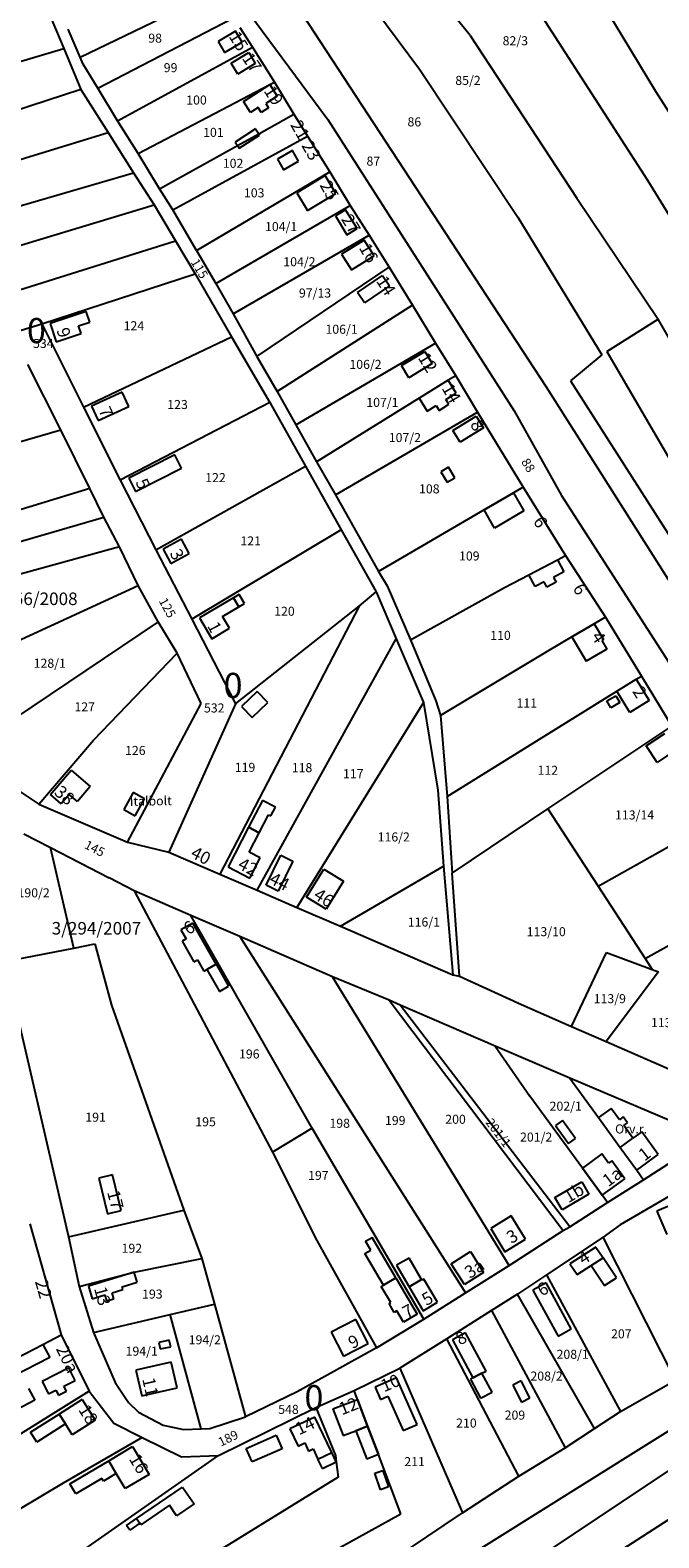
# Model space of a CAD drawing. Extents: x 881991 to 886930, y 295571 to 298296.
# Drawn here: x 883668 to 883918, y 297119 to 297719 of the extents above; entities that cross this region are included whole.
import ezdxf

# ---------------------------------------------------------------- set-up
doc = ezdxf.new("R2010")
doc.units = 0
for name, pattern in [('0_16_-_Folyamatos', [0]), ('0_18_-_Folyamatos_', [0]), ('0_18_-_Szagatott__4-1_', [0])]:
    doc.linetypes.add(name, pattern=pattern)
for name, color, linetype in [('ITR-10-FRL_HATAR', 10, '0_18_-_Folyamatos_'), ('ITR-11-HRSZ', 11, '0_16_-_Folyamatos'), ('ITR-30-LAKOEPULET', 30, '0_18_-_Folyamatos_'), ('ITR-31-GAZD_EPULET', 31, '0_18_-_Folyamatos_'), ('ITR-32-KOZEPULET', 32, '0_18_-_Folyamatos_'), ('ITR-35-HAZSZAM', 35, '0_16_-_Folyamatos'), ('V_ALAPPONT', 1, '0_16_-_Folyamatos'), ('ZARADEK_ISZ', 26, '0_16_-_Folyamatos')]:
    doc.layers.add(name, color=color, linetype=linetype)
doc.styles.add('Helyrajzi_szm-Bt', font='Arial CE', dxfattribs={"width": 2, "height": 4})
doc.styles.add('Hzszm-Bt', font='Arial CE', dxfattribs={"height": 3})
doc.styles.add('ItrW_DAT1_M2', font='ItrW_DAT1_M2', dxfattribs={"height": 5})
doc.styles.add('Kzplet-Bt', font='Arial CE', dxfattribs={"width": 2, "height": 4})
doc.styles.add('Vzszintes_felmrsi_alappont', font='Arial CE', dxfattribs={"width": 2, "height": 4})
doc.styles.add('Zradkols_iktatszma', font='Arial CE', dxfattribs={"width": 2, "height": 5})

# ---------------------------------------------------------------- blocks, each defined once
blk = doc.blocks.new('B27')
at = {"layer": 'V_ALAPPONT', "color": 1, "linetype": 'Continuous', "style": 'ItrW_DAT1_M2'}
blk.add_text('0', height=5, dxfattribs=at).set_placement((0, 0))

msp = doc.modelspace()

# ---------------------------------------------------------------- linework, layer by layer
at = {"layer": 'ITR-10-FRL_HATAR', "color": 10, "linetype": '0_18_-_Folyamatos_'}
for p, q in [((883916.76, 297694.67), (883834.87, 297830.7)), ((883710.25, 297786.18), (883786.17, 297683.62)), ((883842.89, 297716.97), (883796.59, 297774.84)), ((883782.16, 297758.41), (883822.71, 297703.55)), ((883763.32, 297744.98), (883873.11, 297577.1)), ((883672.33, 297732.7), (883681.05, 297711.85)), ((883687.6, 297708.39), (883740.51, 297733.93)), ((883913.67, 297659.32), (883866.34, 297732.69)), ((883694.59, 297695.99), (883748.18, 297723.78)), ((883687.6, 297708.39), (883682.88, 297719.6)), ((883751.22, 297720.18), (883756.23, 297712.32)), ((883842.89, 297716.97), (883885.29, 297652.28)), ((883589.69, 297685.01), (883681.05, 297711.85)), ((883681.05, 297711.85), (883687.9, 297695.55)), ((883702.47, 297683.05), (883756.23, 297712.32)), ((883756.23, 297712.32), (883764.92, 297698.39)), ((883688.78, 297705.6), (883687.6, 297708.39)), ((883694.59, 297695.99), (883688.78, 297705.6)), ((883763.16, 297697.47), (883764.92, 297698.39)), ((883764.92, 297698.39), (883772.67, 297685.7)), ((883822.71, 297703.55), (883861.92, 297644.74)), ((883687.9, 297695.55), (883574.9, 297658.58)), ((883687.9, 297695.55), (883698.7, 297678.42)), ((883702.47, 297683.05), (883694.59, 297695.99)), ((883710.65, 297669.98), (883763.16, 297697.47)), ((883958.21, 297630.03), (883916.76, 297694.67)), ((883710.65, 297669.98), (883702.47, 297683.05)), ((883758.68, 297677.91), (883772.67, 297685.7)), ((883772.67, 297685.7), (883778.08, 297676.95)), ((883786.17, 297683.62), (883860.34, 297567.62)), ((883642.89, 297661.34), (883698.7, 297678.42)), ((883698.7, 297678.42), (883708.79, 297662.37)), ((883724.46, 297647.56), (883778.08, 297676.95)), ((883750.25, 297673.21), (883758.68, 297677.91)), ((883778.08, 297676.95), (883786.97, 297662.76)), ((883719.17, 297655.9), (883710.65, 297669.98)), ((883719.17, 297655.9), (883750.25, 297673.21)), ((883613, 297634.45), (883708.79, 297662.37)), ((883708.79, 297662.37), (883717, 297649.63)), ((883786.97, 297662.76), (883795.08, 297649.34)), ((883939.08, 297617.67), (883913.67, 297659.32)), ((883724.46, 297647.56), (883719.17, 297655.9)), ((883885.29, 297652.28), (883917.76, 297604.09)), ((883586.93, 297610.38), (883717, 297649.63)), ((883717, 297649.63), (883725.53, 297635.2)), ((883733.98, 297631.39), (883724.46, 297647.56)), ((883741.62, 297618.22), (883795.08, 297649.34)), ((883795.08, 297649.34), (883802.61, 297637.5)), ((883861.92, 297644.74), (883895.3, 297589.92)), ((883629.54, 297605.12), (883725.53, 297635.2)), ((883725.53, 297635.2), (883733.4, 297622.13)), ((883748.47, 297606.23), (883802.61, 297637.5)), ((883802.61, 297637.5), (883810.62, 297624.76)), ((883733.98, 297631.39), (883741.62, 297618.22)), ((883672.33, 297602.21), (883733.4, 297622.13)), ((883733.4, 297622.13), (883747.91, 297597.06)), ((883757.96, 297589.23), (883810.62, 297624.76)), ((883810.62, 297624.76), (883819.94, 297609.63)), ((883741.62, 297618.22), (883748.47, 297606.23)), ((883819.94, 297609.63), (883766.09, 297575.25)), ((883819.94, 297609.63), (883829.1, 297594.53)), ((883636.68, 297591.3), (883672.33, 297602.21)), ((883672.33, 297602.21), (883688.91, 297568.99)), ((883748.47, 297606.23), (883757.96, 297589.23)), ((883897.26, 297591.2), (883917.76, 297604.09)), ((884003.03, 297455.08), (883917.76, 297604.09)), ((883688.91, 297568.99), (883747.91, 297597.06)), ((883747.91, 297597.06), (883763.06, 297570.88)), ((883773.48, 297562.04), (883829.1, 297594.53)), ((883829.1, 297594.53), (883837.13, 297581.56)), ((883897.26, 297591.2), (884011.13, 297395.78)), ((883679.9, 297560.01), (883666.81, 297585.98)), ((883757.96, 297589.23), (883766.09, 297575.25)), ((883895.3, 297589.92), (883882.88, 297579.55)), ((883834.14, 297579.72), (883822.53, 297572.55)), ((883837.13, 297581.56), (883834.14, 297579.72)), ((883837.13, 297581.56), (883845.81, 297566.97)), ((883882.88, 297579.55), (884002.95, 297391.2)), ((883766.09, 297575.25), (883773.48, 297562.04)), ((883822.53, 297572.55), (883781.67, 297547.3)), ((883873.11, 297577.1), (883940.3, 297471.07)), ((883688.91, 297568.99), (883703.52, 297539.99)), ((883763.06, 297570.88), (883703.52, 297539.99)), ((883763.06, 297570.88), (883777.33, 297545.5)), ((883789.21, 297534.06), (883845.81, 297566.97)), ((883845.81, 297566.97), (883864.05, 297537.2)), ((883860.34, 297567.62), (883879.22, 297533.82)), ((883607.11, 297539), (883679.9, 297560.01)), ((883691.43, 297536.61), (883679.9, 297560.01)), ((883773.48, 297562.04), (883781.67, 297547.3)), ((883717.76, 297512.22), (883777.33, 297545.5)), ((883777.33, 297545.5), (883791.54, 297520.23)), ((883781.67, 297547.3), (883789.21, 297534.06)), ((883691.43, 297536.61), (883631.73, 297518.35)), ((883697.06, 297525.25), (883691.43, 297536.61)), ((883703.52, 297539.99), (883717.76, 297512.22)), ((883864.05, 297537.2), (883860.1, 297534.9)), ((883864.05, 297537.2), (883880.83, 297510)), ((883789.21, 297534.06), (883806.39, 297503.64)), ((883860.1, 297534.9), (883848.41, 297528.1)), ((883879.22, 297533.82), (883924.51, 297463.56)), ((883634.81, 297507.06), (883697.06, 297525.25)), ((883703.23, 297513.46), (883697.06, 297525.25)), ((883848.41, 297528.1), (883806.39, 297503.64)), ((883791.54, 297520.23), (883732.07, 297484.65)), ((883791.54, 297520.23), (883805.48, 297495.44)), ((883703.23, 297513.46), (883619.46, 297490.25)), ((883710.72, 297498), (883703.23, 297513.46)), ((883717.76, 297512.22), (883732.07, 297484.65)), ((883866.24, 297502.27), (883877.59, 297508.28)), ((883877.59, 297508.28), (883880.83, 297510)), ((883880.83, 297510), (883896.74, 297485.36)), ((883806.39, 297503.64), (883809.86, 297497.88)), ((883856.58, 297497.16), (883866.24, 297502.27)), ((883629.02, 297460.49), (883710.72, 297498)), ((883718.68, 297483.49), (883710.72, 297498)), ((883798.72, 297489.77), (883805.48, 297495.44)), ((883805.48, 297495.44), (883813.47, 297476.79)), ((883809.86, 297497.88), (883819.06, 297476.38)), ((883819.06, 297476.38), (883856.58, 297497.16)), ((883798.72, 297489.77), (883743.26, 297383.02)), ((883749.43, 297450.94), (883798.72, 297489.77)), ((883718.68, 297483.49), (883644.31, 297433.56)), ((883726.22, 297471.1), (883718.68, 297483.49)), ((883732.07, 297484.65), (883749.43, 297450.94)), ((883892.28, 297482.75), (883883.38, 297477.55)), ((883896.74, 297485.36), (883892.28, 297482.75)), ((883896.74, 297485.36), (883911.06, 297461.97)), ((883758.04, 297376.64), (883813.47, 297476.79)), ((883813.47, 297476.79), (883824.33, 297451.43)), ((883819.06, 297476.38), (883829.26, 297452.08)), ((883883.38, 297477.55), (883874.15, 297472.16)), ((883692.95, 297436.42), (883726.22, 297471.1)), ((883735.84, 297451.09), (883726.22, 297471.1)), ((883874.15, 297472.16), (883831.11, 297446.29)), ((883901.24, 297455.89), (883908.96, 297460.67)), ((883908.96, 297460.67), (883911.06, 297461.97)), ((883911.06, 297461.97), (883923.18, 297441.99)), ((883829.26, 297452.08), (883831.11, 297446.29)), ((883833.71, 297414.06), (883901.24, 297455.89)), ((883706.41, 297395.8), (883735.84, 297451.09)), ((883749.43, 297450.94), (883722.87, 297391.81)), ((883824.33, 297451.43), (883773.93, 297369.78)), ((883824.33, 297451.43), (883829.99, 297416.47)), ((883831.11, 297446.29), (883833.71, 297414.06)), ((883873.82, 297409.09), (883923.18, 297441.99)), ((883671.2, 297410.91), (883692.95, 297436.42)), ((883656.77, 297420.49), (883671.2, 297410.91)), ((883829.99, 297416.47), (883832.32, 297386.25)), ((883671.2, 297410.91), (883706.41, 297395.8)), ((883833.71, 297414.06), (883835.76, 297383.49)), ((883835.76, 297383.49), (883873.82, 297409.09)), ((883873.82, 297409.09), (883893.88, 297378.24)), ((883893.88, 297378.24), (883942.68, 297405.82)), ((883665.2, 297399.09), (883675.74, 297393.66)), ((883675.74, 297393.66), (883699.19, 297381.57)), ((883685.08, 297353.64), (883675.74, 297393.66)), ((883706.41, 297395.8), (883722.87, 297391.81)), ((883722.87, 297391.81), (883743.26, 297383.02)), ((883832.32, 297386.25), (883835.99, 297343.02)), ((883709.08, 297376.45), (883699.19, 297381.57)), ((883743.26, 297383.02), (883758.04, 297376.64)), ((883838.58, 297342.44), (883835.76, 297383.49)), ((883731.65, 297366.56), (883709.08, 297376.45)), ((883709.08, 297376.45), (883764.13, 297272.38)), ((883758.04, 297376.64), (883773.93, 297369.78)), ((883893.88, 297378.24), (883912.56, 297349.52)), ((883773.93, 297369.78), (883791.27, 297362.31)), ((883751.24, 297358.21), (883731.65, 297366.56)), ((883779.95, 297281.92), (883731.65, 297366.56)), ((883791.27, 297362.31), (883835.99, 297343.02)), ((883912.56, 297349.52), (883936.02, 297362.48)), ((883751.24, 297358.21), (883841.02, 297216.33)), ((883788.06, 297342.19), (883751.24, 297358.21)), ((883693.45, 297355.28), (883700.08, 297330.84)), ((883883.28, 297322.37), (883897.13, 297351.86)), ((883897.13, 297351.86), (883915.31, 297345.08)), ((883657.55, 297348.24), (883682.95, 297238.69)), ((883917.85, 297344.13), (883897.06, 297316.38)), ((883912.56, 297349.52), (883915.31, 297345.08)), ((883915.31, 297345.08), (883917.85, 297344.13)), ((883810.61, 297332.92), (883788.06, 297342.19)), ((883858.45, 297227.25), (883788.06, 297342.19)), ((883835.99, 297343.02), (883838.58, 297342.44)), ((883838.58, 297342.44), (883863.27, 297331.13)), ((883814.99, 297330.87), (883810.61, 297332.92)), ((883810.61, 297332.92), (883879.91, 297241.14)), ((883700.08, 297330.84), (883728.83, 297249.33)), ((883852.84, 297314.54), (883814.99, 297330.87)), ((883863.27, 297331.13), (883883.28, 297322.37)), ((883883.28, 297322.37), (883897.06, 297316.38)), ((883882.56, 297301.9), (883852.84, 297314.54)), ((883852.84, 297314.54), (883866.67, 297294.66)), ((883897.06, 297316.38), (883960.99, 297288.41)), ((883882.56, 297301.9), (883893.97, 297286.16)), ((883937.98, 297278.27), (883882.56, 297301.9)), ((883887.55, 297266.04), (883866.67, 297294.66)), ((883893.97, 297286.16), (883902.59, 297274.25)), ((883779.95, 297281.92), (883764.13, 297272.38)), ((883824.46, 297205.93), (883779.95, 297281.92)), ((883911.89, 297261.42), (883937.98, 297278.27)), ((883764.13, 297272.38), (883781.77, 297237.17)), ((883902.59, 297274.25), (883909.2, 297265.14)), ((883895.43, 297255.24), (883887.55, 297266.04)), ((883897.59, 297252.28), (883911.89, 297261.42)), ((883909.2, 297265.14), (883911.89, 297261.42)), ((883897.59, 297252.28), (883895.43, 297255.24)), ((883926.04, 297257.13), (883902.66, 297243.4)), ((883682.95, 297238.69), (883728.83, 297249.33)), ((883728.83, 297249.33), (883736.1, 297230.01)), ((883882.51, 297242.63), (883897.59, 297252.28)), ((883667.5, 297243.8), (883679.99, 297199.59)), ((883879.91, 297241.14), (883882.51, 297242.63)), ((883902.66, 297243.4), (883895.83, 297238.54)), ((883682.95, 297238.69), (883687.23, 297218.84)), ((883781.77, 297237.17), (883805.56, 297194.44)), ((883858.45, 297227.25), (883879.91, 297241.14)), ((883895.83, 297238.54), (883873.21, 297223.58)), ((883924.6, 297181.6), (883895.83, 297238.54)), ((883709.07, 297224.53), (883736.1, 297230.01)), ((883736.1, 297230.01), (883741.05, 297211.8)), ((883687.23, 297218.84), (883709.07, 297224.53)), ((883841.02, 297216.33), (883858.45, 297227.25)), ((883687.23, 297218.84), (883692.93, 297200.51)), ((883873.21, 297223.58), (883861.76, 297215.81)), ((883873.21, 297223.58), (883902.71, 297169.06)), ((883723.46, 297207.67), (883741.05, 297211.8)), ((883741.05, 297211.8), (883753.38, 297166.98)), ((883824.46, 297205.93), (883841.02, 297216.33)), ((883861.76, 297215.81), (883851.4, 297209.27)), ((883692.93, 297200.51), (883723.46, 297207.67)), ((883735.83, 297162.22), (883723.46, 297207.67)), ((883805.56, 297194.44), (883824.46, 297205.93)), ((883851.4, 297209.27), (883833.56, 297198.03)), ((883851.4, 297209.27), (883880.65, 297154.66)), ((883692.93, 297200.51), (883701.5, 297180.62)), ((883658.38, 297188.38), (883672.77, 297195.84)), ((883672.77, 297195.84), (883679.99, 297199.59)), ((883679.99, 297199.59), (883691.15, 297177.21)), ((883805.56, 297194.44), (883773.98, 297176.89)), ((883833.56, 297198.03), (883814.84, 297186.37)), ((883862.28, 297143.29), (883833.56, 297198.03)), ((883796.65, 297177.41), (883814.84, 297186.37)), ((883814.84, 297186.37), (883839.79, 297128.82)), ((883822.13, 297099.06), (883957.56, 297183.68)), ((883691.15, 297177.21), (883654.46, 297154.39)), ((883691.15, 297177.21), (883701.02, 297164.42)), ((883701.5, 297180.62), (883706.86, 297172.73)), ((883773.98, 297176.89), (883753.38, 297166.98)), ((883781.45, 297170.67), (883796.65, 297177.41)), ((883797.98, 297173.91), (883796.65, 297177.41)), ((883902.71, 297169.06), (883924.6, 297181.6)), ((883706.86, 297172.73), (883710.77, 297168.82)), ((883742.66, 297151.62), (883781.45, 297170.67)), ((883781.45, 297170.67), (883789.21, 297151.61)), ((883802.04, 297163.27), (883797.98, 297173.91)), ((883701.02, 297164.42), (883712.24, 297158.72)), ((883710.77, 297168.82), (883720.61, 297163.64)), ((883739.23, 297162.33), (883753.38, 297166.98)), ((883892.35, 297162.31), (883902.71, 297169.06)), ((883712.24, 297158.72), (883680.82, 297140.62)), ((883712.24, 297158.72), (883728.01, 297151.1)), ((883720.61, 297163.64), (883728.73, 297162)), ((883728.73, 297162), (883735.83, 297162.22)), ((883735.83, 297162.22), (883739.23, 297162.33)), ((883806.34, 297151.96), (883802.04, 297163.27)), ((883880.65, 297154.66), (883892.35, 297162.31)), ((883815.31, 297128.42), (883806.34, 297151.96)), ((883845.56, 297094.73), (883937.34, 297155.76)), ((883862.28, 297143.29), (883880.65, 297154.66)), ((883669.04, 297100.1), (883742.66, 297151.62)), ((883728.01, 297151.1), (883742.66, 297151.62)), ((883789.21, 297151.61), (883789.54, 297149.03)), ((883789.54, 297149.03), (883790.3, 297142.99)), ((883680.82, 297140.62), (883573.45, 297076.57)), ((883790.3, 297142.99), (883699.02, 297086.68)), ((883944.45, 297140.7), (883823.92, 297062.86)), ((883839.79, 297128.82), (883862.28, 297143.29)), ((883751.48, 297093.25), (883815.31, 297128.42)), ((883818.3, 297114.29), (883839.79, 297128.82))]:
    msp.add_line(p, q, dxfattribs=at)
at = {"layer": 'ITR-10-FRL_HATAR', "color": 82, "linetype": '0_18_-_Szagatott__4-1_'}
for p, q in [((883733.98, 297631.39), (883786.97, 297662.76)), ((883791.27, 297362.31), (883832.32, 297386.25)), ((883657.55, 297348.24), (883685.08, 297353.64)), ((883685.08, 297353.64), (883693.45, 297355.28)), ((883882.51, 297242.63), (883814.99, 297330.87)), ((883892.35, 297162.31), (883861.76, 297215.81))]:
    msp.add_line(p, q, dxfattribs=at)
at = {"layer": 'ITR-30-LAKOEPULET', "color": 30, "linetype": '0_18_-_Folyamatos_'}
for p, q in [((883749.51, 297718.7), (883742.49, 297714.58)), ((883752.08, 297714.33), (883749.51, 297718.7)), ((883742.49, 297714.58), (883745.06, 297710.21)), ((883745.06, 297710.21), (883752.08, 297714.33)), ((883747.71, 297706.04), (883754.7, 297710.23)), ((883754.7, 297710.23), (883757.34, 297705.82)), ((883750.35, 297701.63), (883747.71, 297706.04)), ((883757.34, 297705.82), (883750.35, 297701.63)), ((883752.64, 297690.78), (883763.16, 297697.47)), ((883766.06, 297692.92), (883761.48, 297690.01)), ((883763.16, 297697.47), (883766.06, 297692.92)), ((883755.42, 297686.41), (883752.64, 297690.78)), ((883758.43, 297688.32), (883755.42, 297686.41)), ((883759.67, 297686.37), (883758.43, 297688.32)), ((883762.61, 297688.24), (883759.67, 297686.37)), ((883761.48, 297690.01), (883762.61, 297688.24)), ((883772.1, 297671.17), (883766.15, 297667.74)), ((883774.49, 297667.02), (883772.1, 297671.17)), ((883766.15, 297667.74), (883768.54, 297663.59)), ((883768.54, 297663.59), (883774.49, 297667.02)), ((883785.11, 297661.23), (883773.84, 297654.36)), ((883789.41, 297654.17), (883785.11, 297661.23)), ((883773.84, 297654.36), (883778.14, 297647.3)), ((883778.14, 297647.3), (883789.41, 297654.17)), ((883793.22, 297647.64), (883789.21, 297645.18)), ((883789.21, 297645.18), (883793.82, 297637.66)), ((883797.83, 297640.12), (883793.22, 297647.64)), ((883793.82, 297637.66), (883797.83, 297640.12)), ((883800.7, 297635.54), (883791.71, 297629.94)), ((883804.61, 297629.26), (883800.7, 297635.54)), ((883791.71, 297629.94), (883795.62, 297623.66)), ((883795.62, 297623.66), (883804.61, 297629.26)), ((883798.02, 297614.74), (883808.01, 297621.47)), ((883808.01, 297621.47), (883810.82, 297617.3)), ((883800.83, 297610.57), (883798.02, 297614.74)), ((883810.82, 297617.3), (883800.83, 297610.57)), ((883690.03, 297607.08), (883675.63, 297602.32)), ((883675.63, 297602.32), (883678.03, 297595.05)), ((883686.98, 297601.46), (883691.4, 297602.92)), ((883691.4, 297602.92), (883690.03, 297607.08)), ((883678.03, 297595.05), (883688.01, 297598.35)), ((883688.01, 297598.35), (883686.98, 297601.46)), ((883815.53, 297585.57), (883824.85, 297591.21)), ((883824.85, 297591.21), (883827.76, 297586.41)), ((883818.44, 297580.77), (883815.53, 297585.57)), ((883827.76, 297586.41), (883818.44, 297580.77)), ((883834.14, 297579.72), (883822.53, 297572.55)), ((883837.32, 297574.57), (883834.14, 297579.72)), ((883704.37, 297574.98), (883692.15, 297569.39)), ((883706.98, 297569.28), (883704.37, 297574.98)), ((883822.53, 297572.55), (883825.7, 297567.41)), ((883833.24, 297572.05), (883837.32, 297574.57)), ((883834.4, 297570.16), (883833.24, 297572.05)), ((883692.15, 297569.39), (883694.76, 297563.69)), ((883694.76, 297563.69), (883706.98, 297569.28)), ((883825.7, 297567.41), (883829.31, 297569.64)), ((883829.31, 297569.64), (883830.48, 297567.74)), ((883830.48, 297567.74), (883834.4, 297570.16)), ((883836.04, 297559.71), (883845.26, 297565.43)), ((883848.15, 297560.78), (883838.93, 297555.06)), ((883845.26, 297565.43), (883848.15, 297560.78)), ((883838.93, 297555.06), (883836.04, 297559.71)), ((883725.29, 297550.03), (883706.94, 297540.77)), ((883727.99, 297544.67), (883725.29, 297550.03)), ((883709.64, 297535.41), (883727.99, 297544.67)), ((883706.94, 297540.77), (883709.64, 297535.41)), ((883848.41, 297528.1), (883860.1, 297534.9)), ((883860.1, 297534.9), (883864.28, 297527.71)), ((883852.59, 297520.91), (883848.41, 297528.1)), ((883864.28, 297527.71), (883852.59, 297520.91)), ((883727.92, 297516.47), (883720.61, 297512.51)), ((883720.61, 297512.51), (883723.69, 297506.83)), ((883731, 297510.79), (883727.92, 297516.47)), ((883723.69, 297506.83), (883731, 297510.79)), ((883866.24, 297502.27), (883877.59, 297508.28)), ((883877.59, 297508.28), (883880.17, 297503.4)), ((883868.71, 297497.61), (883866.24, 297502.27)), ((883880.17, 297503.4), (883876.09, 297501.24)), ((883876.09, 297501.24), (883877.09, 297499.34)), ((883872.29, 297499.51), (883868.71, 297497.61)), ((883873.41, 297497.39), (883872.29, 297499.51)), ((883877.09, 297499.34), (883873.41, 297497.39)), ((883748.61, 297493.09), (883735.08, 297485.16)), ((883744.33, 297485.7), (883750.74, 297489.47)), ((883750.74, 297489.47), (883748.61, 297493.09)), ((883735.08, 297485.16), (883740.01, 297476.78)), ((883747.12, 297480.96), (883744.33, 297485.7)), ((883883.38, 297477.55), (883892.28, 297482.75)), ((883892.28, 297482.75), (883895.91, 297476.54)), ((883740.01, 297476.78), (883747.12, 297480.96)), ((883883.38, 297477.55), (883889.03, 297467.88)), ((883895.91, 297476.54), (883895.27, 297476.16)), ((883895.27, 297476.16), (883897.29, 297472.71)), ((883897.29, 297472.71), (883889.03, 297467.88)), ((883901.24, 297455.89), (883908.96, 297460.67)), ((883908.96, 297460.67), (883914.19, 297452.23)), ((883758.02, 297455.83), (883751.85, 297449.86)), ((883762.3, 297451.41), (883758.02, 297455.83)), ((883906.47, 297447.45), (883901.24, 297455.89)), ((883914.19, 297452.23), (883906.47, 297447.45)), ((883751.85, 297449.86), (883756.13, 297445.44)), ((883756.13, 297445.44), (883762.3, 297451.41)), ((883912.91, 297434.16), (883920.35, 297439.12)), ((883917.29, 297427.59), (883912.91, 297434.16)), ((883924.73, 297432.55), (883917.29, 297427.59)), ((883675.75, 297414.79), (883684.01, 297424.51)), ((883684.01, 297424.51), (883691.63, 297418.03)), ((883691.63, 297418.03), (883686.52, 297412.01)), ((883680.05, 297411.14), (883675.75, 297414.79)), ((883683.19, 297414.84), (883680.05, 297411.14)), ((883686.52, 297412.01), (883683.19, 297414.84)), ((883754.67, 297401.78), (883746.49, 297385.99)), ((883754.67, 297401.78), (883758.87, 297399.59)), ((883754.88, 297391.8), (883758.87, 297399.59)), ((883746.49, 297385.99), (883755.16, 297381.5)), ((883759.31, 297389.51), (883754.88, 297391.8)), ((883755.16, 297381.5), (883759.31, 297389.51)), ((883761.68, 297378.68), (883767.47, 297390.58)), ((883772.29, 297388.23), (883766.5, 297376.33)), ((883767.47, 297390.58), (883772.29, 297388.23)), ((883777.75, 297373.88), (883784.66, 297385.05)), ((883784.66, 297385.05), (883792.41, 297380.26)), ((883792.41, 297380.26), (883785.5, 297369.09)), ((883766.5, 297376.33), (883761.68, 297378.68)), ((883785.5, 297369.09), (883777.75, 297373.88)), ((883732.41, 297363.55), (883727.74, 297360.89)), ((883741.73, 297347.22), (883732.41, 297363.55)), ((883727.74, 297360.89), (883729.8, 297357.27)), ((883729.8, 297357.27), (883728.19, 297356.35)), ((883728.19, 297356.35), (883732.86, 297348.17)), ((883732.86, 297348.17), (883734.27, 297348.97)), ((883734.27, 297348.97), (883736.86, 297344.43)), ((883736.86, 297344.43), (883738.08, 297345.13)), ((883738.08, 297345.13), (883741.73, 297347.22)), ((883902.59, 297274.25), (883907.7, 297277.96)), ((883911.17, 297280.48), (883907.7, 297277.96)), ((883917.79, 297271.41), (883911.17, 297280.48)), ((883902.59, 297274.25), (883909.2, 297265.14)), ((883895.35, 297271.7), (883887.55, 297266.04)), ((883887.55, 297266.04), (883895.43, 297255.24)), ((883898.01, 297268.04), (883895.35, 297271.7)), ((883899.27, 297268.96), (883898.01, 297268.04)), ((883904.47, 297261.81), (883899.27, 297268.96)), ((883909.2, 297265.14), (883917.79, 297271.41)), ((883700.45, 297263.29), (883695.03, 297261.97)), ((883695.03, 297261.97), (883698.48, 297247.85)), ((883703.9, 297249.17), (883700.45, 297263.29)), ((883876.58, 297254.38), (883887.29, 297260.6)), ((883887.29, 297260.6), (883890.19, 297255.61)), ((883895.43, 297255.24), (883904.47, 297261.81)), ((883879.48, 297249.39), (883876.58, 297254.38)), ((883890.19, 297255.61), (883879.48, 297249.39)), ((883698.48, 297247.85), (883703.9, 297249.17)), ((883926.88, 297253.05), (883917.18, 297248.94)), ((883917.18, 297248.94), (883921.16, 297239.55)), ((883859.25, 297246.96), (883851.07, 297241.96)), ((883851.07, 297241.96), (883856.7, 297232.75)), ((883864.88, 297237.75), (883859.25, 297246.96)), ((883856.7, 297232.75), (883864.88, 297237.75)), ((883835.38, 297227.97), (883843.01, 297232.76)), ((883843.01, 297232.76), (883848.19, 297224.52)), ((883892.92, 297234.57), (883882.5, 297227.89)), ((883891.01, 297227.21), (883895.81, 297230.24)), ((883892.92, 297234.57), (883895.81, 297230.24)), ((883709.07, 297224.53), (883690.9, 297219.03)), ((883710.26, 297220.59), (883709.07, 297224.53)), ((883840.56, 297219.73), (883835.38, 297227.97)), ((883848.19, 297224.52), (883840.56, 297219.73)), ((883882.5, 297227.89), (883885.44, 297223.68)), ((883885.44, 297223.68), (883891.01, 297227.21)), ((883690.9, 297219.03), (883692.42, 297214.02)), ((883704.3, 297218.79), (883710.26, 297220.59)), ((883704.65, 297217.62), (883704.3, 297218.79)), ((883807.51, 297218.94), (883808.4, 297219.47)), ((883811.32, 297212.49), (883807.51, 297218.94)), ((883808.4, 297219.47), (883813.29, 297222.35)), ((883813.29, 297222.35), (883821.82, 297207.88)), ((883818.58, 297218.76), (883823.55, 297221.65)), ((883818.58, 297218.76), (883824.11, 297209.24)), ((883823.71, 297221.37), (883823.55, 297221.65)), ((883824.48, 297221.82), (883823.71, 297221.37)), ((883829.85, 297212.58), (883824.48, 297221.82)), ((883873.12, 297220.3), (883867.89, 297217.43)), ((883883.16, 297202.02), (883873.12, 297220.3)), ((883692.42, 297214.02), (883697.38, 297215.52)), ((883697.38, 297215.52), (883698.1, 297213.14)), ((883698.1, 297213.14), (883701, 297214.02)), ((883700.31, 297216.31), (883704.65, 297217.62)), ((883701, 297214.02), (883700.31, 297216.31)), ((883810.57, 297212.05), (883811.32, 297212.49)), ((883812.64, 297208.54), (883810.57, 297212.05)), ((883824.11, 297209.24), (883829.85, 297212.58)), ((883867.89, 297217.43), (883877.93, 297199.15)), ((883797.38, 297205.77), (883787.52, 297200.73)), ((883802.28, 297196.18), (883797.38, 297205.77)), ((883813.72, 297209.18), (883812.64, 297208.54)), ((883816.38, 297204.67), (883813.72, 297209.18)), ((883821.82, 297207.88), (883816.38, 297204.67)), ((883787.52, 297200.73), (883792.42, 297191.14)), ((883841.07, 297200.4), (883835.83, 297197.59)), ((883849.21, 297185.23), (883841.07, 297200.4)), ((883877.93, 297199.15), (883883.16, 297202.02)), ((883658.38, 297188.38), (883672.77, 297195.84)), ((883672.77, 297195.84), (883675.47, 297190.6)), ((883792.42, 297191.14), (883802.28, 297196.18)), ((883835.83, 297197.59), (883843.95, 297182.45)), ((883675.47, 297190.6), (883661.02, 297183.17)), ((883723.82, 297188.77), (883709.79, 297185.55)), ((883726.17, 297178.52), (883723.82, 297188.77)), ((883709.79, 297185.55), (883712.14, 297175.3)), ((883813.58, 297182.55), (883805.1, 297178.8)), ((883821.79, 297163.96), (883813.58, 297182.55)), ((883843.95, 297182.45), (883847.56, 297184.36)), ((883847.56, 297184.36), (883849.21, 297185.23)), ((883712.14, 297175.3), (883726.17, 297178.52)), ((883805.1, 297178.8), (883807.24, 297173.95)), ((883688.4, 297173.82), (883679.3, 297168.08)), ((883688.4, 297173.82), (883693.58, 297165.61)), ((883788.16, 297170.12), (883797.98, 297173.91)), ((883788.16, 297170.12), (883792.26, 297159.5)), ((883797.98, 297173.91), (883802.04, 297163.27)), ((883807.24, 297173.95), (883810.13, 297175.23)), ((883810.13, 297175.23), (883816.2, 297161.49)), ((883679.3, 297168.08), (883681.77, 297164.16)), ((883684.48, 297159.87), (883681.77, 297164.16)), ((883693.58, 297165.61), (883684.48, 297159.87)), ((883781.02, 297166.91), (883771.12, 297162.2)), ((883787.75, 297152.78), (883781.02, 297166.91)), ((883816.2, 297161.49), (883821.79, 297163.96)), ((883771.12, 297162.2), (883774.4, 297155.32)), ((883792.26, 297159.5), (883797.3, 297161.41)), ((883802.04, 297163.27), (883797.3, 297161.41)), ((883698.95, 297149.48), (883708.45, 297155.13)), ((883708.45, 297155.13), (883715.04, 297144.04)), ((883774.4, 297155.32), (883777.04, 297156.58)), ((883777.04, 297156.58), (883778.58, 297153.35)), ((883778.58, 297153.35), (883780.35, 297154.19)), ((883780.35, 297154.19), (883782.27, 297150.17)), ((883782.27, 297150.17), (883787.75, 297152.78)), ((883701.96, 297144.42), (883698.95, 297149.48)), ((883705.54, 297138.39), (883701.96, 297144.42)), ((883715.04, 297144.04), (883705.54, 297138.39))]:
    msp.add_line(p, q, dxfattribs=at)
at = {"layer": 'ITR-31-GAZD_EPULET', "color": 31, "linetype": '0_18_-_Folyamatos_'}
for p, q in [((883757.45, 297679.82), (883749.35, 297674.6)), ((883749.35, 297674.6), (883750.25, 297673.21)), ((883750.93, 297672.15), (883759.03, 297677.37)), ((883757.45, 297679.82), (883758.68, 297677.91)), ((883758.68, 297677.91), (883759.03, 297677.37)), ((883750.25, 297673.21), (883750.93, 297672.15)), ((883834.24, 297545.1), (883831.24, 297543.28)), ((883831.24, 297543.28), (883833.77, 297539.12)), ((883836.77, 297540.94), (883834.24, 297545.1)), ((883833.77, 297539.12), (883836.77, 297540.94)), ((883750.94, 297494.49), (883748.61, 297493.09)), ((883753.08, 297490.85), (883750.94, 297494.49)), ((883748.61, 297493.09), (883750.74, 297489.47)), ((883750.74, 297489.47), (883753.08, 297490.85)), ((883897.31, 297452.09), (883900.94, 297454.13)), ((883898.85, 297449.34), (883897.31, 297452.09)), ((883900.94, 297454.13), (883902.48, 297451.38)), ((883902.48, 297451.38), (883898.85, 297449.34)), ((883760.17, 297412.43), (883754.67, 297401.78)), ((883765.35, 297409.75), (883760.17, 297412.43)), ((883758.87, 297399.59), (883762.6, 297406.72)), ((883762.6, 297406.72), (883763.53, 297406.24)), ((883763.53, 297406.24), (883765.35, 297409.75)), ((883758.87, 297399.59), (883754.67, 297401.78)), ((883741.73, 297347.22), (883738.08, 297345.13)), ((883738.08, 297345.13), (883743.06, 297336.38)), ((883741.73, 297347.22), (883746.72, 297338.47)), ((883743.06, 297336.38), (883746.72, 297338.47)), ((883879.71, 297284.93), (883876.92, 297282.94)), ((883884.83, 297277.75), (883879.71, 297284.93)), ((883876.92, 297282.94), (883882.04, 297275.76)), ((883882.04, 297275.76), (883884.83, 297277.75)), ((883801.24, 297236.88), (883803.82, 297238.4)), ((883803.3, 297233.39), (883801.24, 297236.88)), ((883813.29, 297222.35), (883803.82, 297238.4)), ((883800.99, 297232.03), (883803.3, 297233.39)), ((883808.4, 297219.47), (883800.99, 297232.03)), ((883818.57, 297230.22), (883813.6, 297227.33)), ((883823.55, 297221.65), (883818.57, 297230.22)), ((883891.01, 297227.21), (883895.81, 297230.24)), ((883901.11, 297222.38), (883895.81, 297230.24)), ((883813.6, 297227.33), (883818.58, 297218.76)), ((883891.01, 297227.21), (883896.41, 297219.22)), ((883813.29, 297222.35), (883808.4, 297219.47)), ((883823.55, 297221.65), (883818.58, 297218.76)), ((883896.41, 297219.22), (883901.11, 297222.38)), ((883723.07, 297197.53), (883718.94, 297196.63)), ((883718.94, 297196.63), (883719.51, 297194.01)), ((883719.51, 297194.01), (883723.64, 297194.91)), ((883723.64, 297194.91), (883723.07, 297197.53)), ((883683.07, 297186.46), (883672.47, 297181.08)), ((883685.6, 297181.48), (883683.07, 297186.46)), ((883843.95, 297182.45), (883842.99, 297181.94)), ((883842.99, 297181.94), (883847.04, 297174.4)), ((883847.56, 297184.36), (883843.95, 297182.45)), ((883851.59, 297176.84), (883847.56, 297184.36)), ((883667.07, 297178.29), (883669.57, 297173.56)), ((883672.47, 297181.08), (883674.99, 297176.12)), ((883674.99, 297176.12), (883677.93, 297177.61)), ((883677.93, 297177.61), (883678.96, 297175.58)), ((883678.96, 297175.58), (883682.16, 297177.21)), ((883681.14, 297179.22), (883685.6, 297181.48)), ((883682.16, 297177.21), (883681.14, 297179.22)), ((883847.04, 297174.4), (883851.59, 297176.84)), ((883863.21, 297181.28), (883859.83, 297179.55)), ((883859.83, 297179.55), (883863.28, 297172.81)), ((883866.66, 297174.54), (883863.21, 297181.28)), ((883669.57, 297173.56), (883662.58, 297169.86)), ((883863.28, 297172.81), (883866.66, 297174.54)), ((883667.88, 297160.88), (883679.3, 297168.08)), ((883681.77, 297164.16), (883670.35, 297156.96)), ((883681.77, 297164.16), (883679.3, 297168.08)), ((883670.35, 297156.96), (883667.88, 297160.88)), ((883753.72, 297154.42), (883765.63, 297159.65)), ((883765.63, 297159.65), (883767.98, 297154.3)), ((883797.3, 297161.41), (883802.04, 297163.27)), ((883797.3, 297161.41), (883801.69, 297150.1)), ((883802.04, 297163.27), (883806.34, 297151.96)), ((883756.07, 297149.07), (883753.72, 297154.42)), ((883767.98, 297154.3), (883756.07, 297149.07)), ((883782.27, 297150.17), (883787.75, 297152.78)), ((883789.54, 297149.03), (883787.75, 297152.78)), ((883806.34, 297151.96), (883801.69, 297150.1)), ((883683.53, 297140.32), (883698.95, 297149.48)), ((883701.96, 297144.42), (883698.95, 297149.48)), ((883784.05, 297146.42), (883782.27, 297150.17)), ((883784.05, 297146.42), (883789.54, 297149.03)), ((883685.93, 297136.28), (883683.53, 297140.32)), ((883696.24, 297142.4), (883685.93, 297136.28)), ((883696.85, 297141.38), (883696.24, 297142.4)), ((883701.96, 297144.42), (883696.85, 297141.38)), ((883804.92, 297144.53), (883808.05, 297145.63)), ((883807.22, 297137.96), (883804.92, 297144.53)), ((883808.05, 297145.63), (883810.35, 297139.06)), ((883710.07, 297126.5), (883728.41, 297139.03)), ((883728.41, 297139.03), (883732.96, 297132.38)), ((883810.35, 297139.06), (883807.22, 297137.96)), ((883723.15, 297131.75), (883711.79, 297123.98)), ((883725.98, 297127.61), (883723.15, 297131.75)), ((883732.96, 297132.38), (883725.98, 297127.61)), ((883706.08, 297123.77), (883710.07, 297126.5)), ((883707.36, 297121.89), (883706.08, 297123.77)), ((883711.35, 297124.62), (883707.36, 297121.89)), ((883710.07, 297126.5), (883711.35, 297124.62)), ((883711.79, 297123.98), (883711.35, 297124.62))]:
    msp.add_line(p, q, dxfattribs=at)
at = {"layer": 'ITR-32-KOZEPULET', "color": 32, "linetype": '0_18_-_Folyamatos_'}
for p, q in [((883708.69, 297415.6), (883704.93, 297408.81)), ((883713.2, 297413.1), (883708.69, 297415.6)), ((883709.44, 297406.31), (883713.2, 297413.1)), ((883704.93, 297408.81), (883709.44, 297406.31)), ((883898.99, 297289.82), (883893.97, 297286.16)), ((883902.3, 297285.29), (883898.99, 297289.82)), ((883893.97, 297286.16), (883902.59, 297274.25)), ((883903.82, 297286.4), (883902.3, 297285.29)), ((883905.49, 297284.11), (883903.82, 297286.4)), ((883904, 297283.02), (883905.49, 297284.11)), ((883902.59, 297274.25), (883907.7, 297277.96)), ((883907.7, 297277.96), (883904, 297283.02))]:
    msp.add_line(p, q, dxfattribs=at)

# ---------------------------------------------------------------- block references
at = {"layer": 'V_ALAPPONT', "color": 0, "linetype": 'CONTINUOUS', "xscale": 2, "yscale": 2}
for p in [(883666.39, 297594.52), (883744.68, 297453.23), (883776.89, 297169.61)]:
    msp.add_blockref('B27', p, dxfattribs=at)

# ---------------------------------------------------------------- texts
at = {"layer": 'ITR-11-HRSZ', "color": 11, "linetype": 'Continuous', "style": 'Helyrajzi_szm-Bt', "oblique": 15}
for s, p in [('98', (883714.72, 297714.17)), ('82/3', (883855.81, 297713.13)), ('99', (883720.88, 297702.41)), ('85/2', (883836.96, 297697.34)), ('100', (883729.84, 297689.53)), ('101', (883736.56, 297676.65)), ('86', (883817.93, 297680.82)), ('87', (883801.6, 297665.2)), ('102', (883744.4, 297664.33)), ('103', (883752.8, 297652.57)), ('104/1', (883761.2, 297639.13)), ('104/2', (883768.48, 297625.13)), ('97/13', (883774.69, 297612.68)), ('124', (883704.92, 297599.65)), ('106/1', (883785.28, 297598.25)), ('106/2', (883794.8, 297584.25)), ('107/1', (883801.52, 297569.13)), ('123', (883722.28, 297568.29)), ('107/2', (883810.48, 297555.13)), ('122', (883737.4, 297539.17)), ('108', (883822.52, 297534.69)), ('121', (883751.4, 297513.97)), ('109', (883838.45, 297507.98)), ('120', (883764.84, 297485.97)), ('110', (883850.88, 297476.35)), ('128/1', (883669.08, 297465.25)), ('111', (883861.34, 297449.43)), ('127', (883685.32, 297447.89)), ('126', (883705.48, 297430.53)), ('119', (883749.16, 297423.81)), ('118', (883771.85, 297423.68)), ('117', (883792.25, 297421.28)), ('112', (883869.71, 297422.63)), ('113/14', (883900.57, 297404.85)), ('116/2', (883806.05, 297396.08)), ('190/2', (883662.66, 297373.84)), ('116/1', (883818.04, 297362.21)), ('113/10', (883865.4, 297358.37)), ('113/9', (883892.07, 297331.7)), ('113/8', (883914.87, 297322.16)), ('196', (883750.85, 297309.68)), ('202/1', (883874.51, 297288.88)), ('191', (883689.65, 297284.48)), ('195', (883733.45, 297282.68)), ('198', (883786.85, 297282.08)), ('199', (883808.97, 297283.19)), ('200', (883832.97, 297283.67)), ('201/2', (883862.74, 297276.57)), ('197', (883778.34, 297261.31)), ('192', (883704.09, 297232.31)), ('193', (883712.25, 297214.07)), ('194/2', (883730.81, 297195.85)), ('207', (883898.97, 297198.23)), ('194/1', (883705.69, 297191.32)), ('208/1', (883877.28, 297190.09)), ('208/2', (883866.89, 297181.41)), ('210', (883837.29, 297162.71)), ('209', (883856.61, 297165.87)), ('211', (883816.65, 297147.35))]:
    msp.add_text(s, height=3.6, dxfattribs=at).set_placement(p)
for s, rotation, p in [('115', 300.4, (883731.5, 297626.81)), ('88', 301.5, (883863.05, 297547.29)), ('125', 298.7, (883718.8, 297491.88)), ('145', 332.7, (883688.95, 297393.58)), ('201/1', 307.1, (883848.81, 297284.15)), ('189', 26.2, (883743.63, 297155.06))]:
    msp.add_text(s, height=3.6, rotation=rotation, dxfattribs=at).set_placement(p)
at = {"layer": 'ITR-32-KOZEPULET', "color": 32, "linetype": 'Continuous', "style": 'Kzplet-Bt', "oblique": 15}
msp.add_text('Italbolt', height=3.6, rotation=1, dxfattribs=at).set_placement((883707.4, 297410.26))
msp.add_text('Orv.r.', height=3.6, dxfattribs=at).set_placement((883900.58, 297279.82))
at = {"layer": 'ITR-35-HAZSZAM', "color": 35, "linetype": 'Continuous', "style": 'Hzszm-Bt'}
for s, rotation, p in [('15', 301.5, (883746.59, 297716.7)), ('17', 304.6, (883751.82, 297707.94)), ('19', 302.7, (883760.51, 297694.98)), ('21', 300.2, (883771.13, 297681.42)), ('23', 300.2, (883775.54, 297673.24)), ('25', 299.1, (883782.82, 297657.47)), ('27', 301.4, (883791.36, 297643.91)), ('16', 299.5, (883798.47, 297632.5)), ('14', 302.4, (883805.29, 297619.28)), ('9', 286.7, (883678.13, 297599.82)), ('12', 301.6, (883821.91, 297588.72)), ('14', 300.4, (883831.39, 297576.58)), ('7', 294.3, (883694.8, 297567.83)), ('8', 301.5, (883842.67, 297562.16)), ('5', 296.1, (883709.5, 297539.12)), ('6', 301.5, (883867.75, 297523.62)), ('3', 298, (883723.08, 297510.87)), ('6', 299.7, (883883.57, 297496.95)), ('1', 297.9, (883738.06, 297481.96)), ('4', 303.4, (883890.91, 297477.64)), ('2', 302.8, (883907.28, 297455.84)), ('38', 319.1, (883676.92, 297415.1)), ('40', 333, (883731.18, 297389.98)), ('42', 333, (883749.97, 297385.49)), ('44', 333.2, (883762.49, 297379.64)), ('46', 327.4, (883780.13, 297373.64)), ('6', 29.7, (883730.55, 297358.72)), ('1', 37, (883912.27, 297268.56)), ('1a', 37, (883897.89, 297258.35)), ('17', 284.3, (883698.3, 297256.47)), ('1b', 30.9, (883882.01, 297251.99)), ('3', 31, (883859.27, 297235.75)), ('4', 33.8, (883888.01, 297227.34)), ('3a', 33.3, (883842.77, 297221.83)), ('22', 285.8, (883669.55, 297220.93)), ('13', 285.2, (883693.09, 297218.08)), ('6', 29, (883871.34, 297214.82)), ('7', 28.6, (883817.65, 297205.98)), ('5', 30.3, (883825.47, 297211.04)), ('8', 27.1, (883838.74, 297195.34)), ('20a', 295.8, (883677.84, 297194.1)), ('9', 27.5, (883795.96, 297193.87)), ('11', 282.7, (883712.3, 297182.02)), ('10', 23, (883808.57, 297176.72)), ('18', 302.4, (883686.69, 297169.81)), ('12', 21.4, (883791.78, 297167.56)), ('14', 25.5, (883774.74, 297159.57)), ('16', 301.1, (883706.85, 297150.28))]:
    msp.add_text(s, height=5, rotation=rotation, dxfattribs=at).set_placement(p)
at = {"layer": 'V_ALAPPONT', "color": 1, "linetype": 'Continuous', "style": 'Vzszintes_felmrsi_alappont'}
for s, p in [('534', (883668.83, 297592.59)), ('532', (883736.9, 297447.45)), ('548', (883766.45, 297168.15))]:
    msp.add_text(s, height=3.6, dxfattribs=at).set_placement(p)
at = {"layer": 'ZARADEK_ISZ', "color": 26, "linetype": 'Continuous', "style": 'Zradkols_iktatszma'}
for s, p in [('3/456/2008', (883650.95, 297490.22)), ('3/294/2007', (883676.26, 297359.02))]:
    msp.add_text(s, height=5, dxfattribs=at).set_placement(p)

doc.saveas('drawing.dxf')
